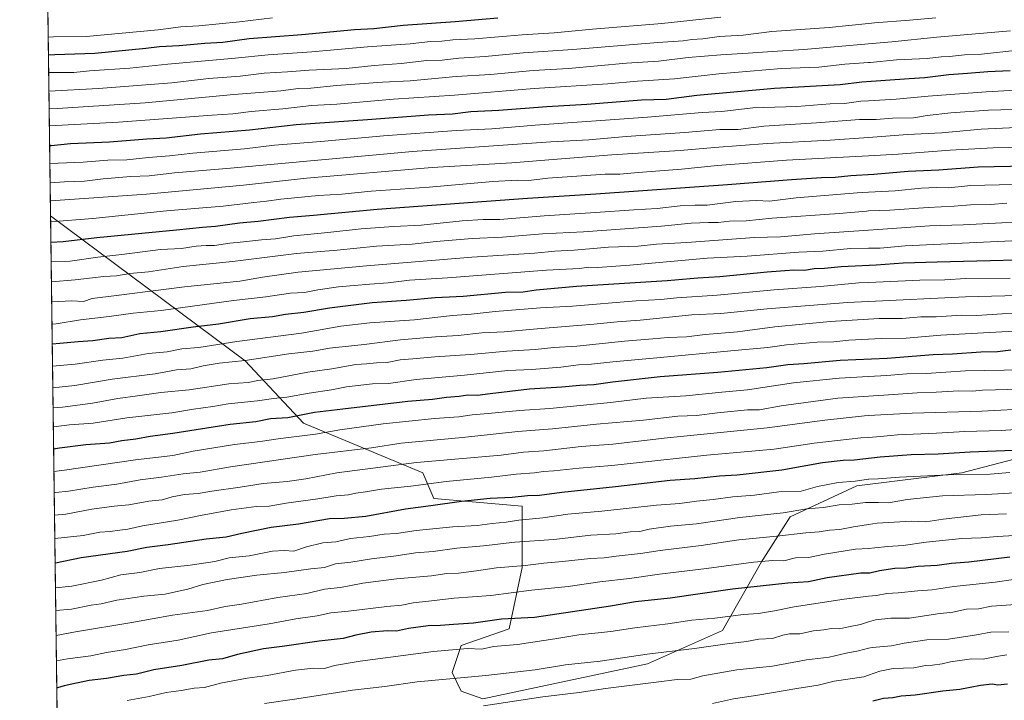
# Model space of a CAD drawing. Units: metres. Extents: x 590150 to 593584, y 4747530 to 4749889.
# Drawn here: x 590150 to 590536, y 4748732 to 4748999 of the extents above; entities that cross this region are included whole.
import ezdxf

# ---------------------------------------------------------------- set-up
doc = ezdxf.new("R2010")
doc.units = ezdxf.units.M
doc.header["$MEASUREMENT"] = 0
for name, color, linetype, lineweight in [('Comarca CxS', 21, 'Continuous', 0), ('Comunidad Autónoma CxS', 142, 'Continuous', 0), ('Curva de nivel maestra', 30, 'Continuous', 30), ('Curva de nivel normal', 30, 'Continuous', 0), ('Espacio natural protegido CxS', 121, 'Continuous', 0), ('Matorral CxS', 135, 'Continuous', 0), ('Municipio CxS', 4, 'Continuous', 0), ('Pastizal CxS', 92, 'Continuous', 0), ('Provincia CxS', 1, 'Continuous', 0)]:
    doc.layers.add(name, color=color, linetype=linetype, lineweight=lineweight)

msp = doc.modelspace()

# ---------------------------------------------------------------- linework, layer by layer
at = {"layer": 'Comarca CxS', "color": 21, "linetype": 'Continuous', "lineweight": 0, "flags": 128}
msp.add_lwpolyline([(592004.3089999995, 4748527.403000002), (591823.1470000006, 4748596.738), (591577.6290833321, 4748694.64515), (591306.5750000003, 4748713.369000002), (590967.696000001, 4748730.581), (590884.0829499996, 4748725.622149999), (590789.44116429, 4748718.308176439), (590735.8180471676, 4748709.477167087), (590696.2401072673, 4748703.472361409), (590533.3959999987, 4748675.786), (590396.3385684433, 4748654.43831291), (590279.3649999994, 4748636.605000001), (590206.2070333331, 4748626.294199999), (590166.4560775945, 4748617.235207248), (590166.4498751977, 4748617.707194349), (590159.8040745336, 4749123.614865992), (590150.3500006846, 4749843.299982463), (591316.3204805349, 4749858.880574416), (592086.1104999997, 4749869.167199999)], dxfattribs=at)
at = {"layer": 'Comunidad Autónoma CxS', "color": 142, "linetype": 'Continuous', "lineweight": 0, "flags": 128}
msp.add_lwpolyline([(591965.7686827036, 4747553.714284035), (590180.7400006864, 4747529.879982488), (590173.5197113465, 4748079.520053714), (590166.4560775945, 4748617.235207248), (590166.4498751977, 4748617.707194349), (590159.8040745336, 4749123.614865992), (590150.3500006846, 4749843.299982463), (591316.3204805349, 4749858.880574416), (592086.1104999997, 4749869.167199999), (592868.0394628833, 4749879.615833761), (593552.3400007116, 4749888.759982465), (593574.4847545974, 4748264.97046019), (593574.5023804106, 4748263.678027169), (593583.8900007111, 4747575.319982488)], close=True, dxfattribs=at)
at = {"layer": 'Curva de nivel maestra', "color": 30, "linetype": 'Continuous', "lineweight": 30, "flags": 128}
for points, elevation in [([(590161.6282000003, 4748984.7533), (590164.0800000001, 4748984.850099999), (590179.7999999998, 4748985.350099999), (590199.8099999996, 4748987.3201), (590205.1900000004, 4748988.030099999), (590212.8499999996, 4748988.360099999), (590222.8600000005, 4748989.360099999), (590230, 4748989.7601), (590240.25, 4748991.140100001), (590261, 4748992.770099999), (590281.5800000001, 4748994.620100001), (590289.1600000003, 4748995.140100001), (590300.6500000004, 4748996.360099999), (590321.0099999999, 4748997.860099999), (590337.8099999996, 4748999.300100001)], 1075), ([(590162.0943, 4748949.269400001), (590162.75, 4748949.2601), (590170.2999999998, 4748949.960100001), (590185.6100000005, 4748950.710100001), (590200.1600000003, 4748951.8201), (590207.7100000001, 4748952.2501), (590221.1699999999, 4748953.7501), (590240.4600000001, 4748955.420100001), (590258.7400000002, 4748957.390100001), (590286.6299999999, 4748959.440099999), (590310.5199999996, 4748961.300100001), (590320, 4748961.590100001), (590327.2100000001, 4748962.5001), (590338.1799999997, 4748963.050100001), (590356.9500000002, 4748964.530099999), (590372.6600000003, 4748965.390100001), (590394.1100000005, 4748967.0701), (590403.7800000003, 4748967.3301), (590415.7800000003, 4748968.9101), (590446.2300000004, 4748971.670100001), (590471.9500000002, 4748973.1601), (590480.3799999999, 4748974.2301), (590498.9400000004, 4748975.540100001), (590505.0599999996, 4748975.860099999), (590514.54, 4748977.040100001), (590521.8600000005, 4748977.5101), (590529.8499999996, 4748978.220100001), (590538.6200000001, 4748978.5601)], 1050), ([(590162.5926000001, 4748911.3413), (590167.3600000005, 4748911.550100001), (590180.6299999999, 4748913.1601), (590211.8300000001, 4748916.1501), (590221.9699999997, 4748917.280099999), (590227.1200000001, 4748917.640100001), (590236.4600000001, 4748918.920100001), (590243.79, 4748919.600099999), (590256.1200000001, 4748921.1601), (590265.4600000001, 4748921.9001), (590290.4299999997, 4748924.2601), (590349.3399999999, 4748928.590100001), (590376.1600000003, 4748930.2401), (590427.7800000003, 4748933.880100001), (590452.8600000005, 4748935.950099999), (590464.5899999999, 4748936.670100001), (590469.9699999997, 4748936.8201), (590476.0800000001, 4748937.440099999), (590485.0700000003, 4748937.950099999), (590498.6399999997, 4748939.1501), (590510.6399999997, 4748939.7301), (590525.9699999997, 4748940.800100001), (590544.9699999997, 4748941.300100001)], 1025), ([(590163.1156000001, 4748871.529100001), (590166.0199999996, 4748871.710100001), (590173.2400000002, 4748872.470100001), (590179.0099999999, 4748872.7601), (590185.2400000002, 4748873.6501), (590190.3700000001, 4748873.9901), (590197.4900000002, 4748875.540100001), (590205.6799999997, 4748876.380100001), (590218.3799999999, 4748878.130100001), (590228.2800000003, 4748879.300100001), (590240.7400000002, 4748881.380100001), (590249.4400000004, 4748882.2401), (590254.54, 4748883.090100001), (590261.7800000003, 4748883.940099999), (590271.7300000004, 4748885.6601), (590288.4400000004, 4748887.700099999), (590301.79, 4748888.620100001), (590313.1399999997, 4748889.6801), (590324.2300000004, 4748890.220100001), (590340.7999999998, 4748891.6801), (590347.7300000004, 4748891.8301), (590352.79, 4748892.620100001), (590368.5300000003, 4748894.030099999), (590404.1299999999, 4748896.270099999), (590416.1100000005, 4748897.3301), (590424.7800000003, 4748897.880100001), (590443.2800000003, 4748899.6801), (590453.7699999996, 4748900.4301), (590457.9400000004, 4748900.4001), (590461.7800000003, 4748901.030099999), (590465.8200000003, 4748901.170100001), (590472.2699999996, 4748901.780099999), (590486.1100000005, 4748902.4101), (590496.6100000005, 4748903.200099999), (590509.9000000004, 4748903.620100001), (590561.7699999996, 4748904.9901)], 1000), ([(590163.6562000001, 4748830.3715), (590165.9500000002, 4748830.790100001), (590176.25, 4748832.090100001), (590185.5199999996, 4748832.690099999), (590190.4199999999, 4748833.640100001), (590195.8300000001, 4748834.210100001), (590201.4699999997, 4748835.3101), (590210.3700000001, 4748836.530099999), (590232.8099999996, 4748839.9801), (590242.9400000004, 4748841.110099999), (590248.6699999999, 4748842.1801), (590255.5, 4748842.670100001), (590265.9500000002, 4748844.710100001), (590277.0599999996, 4748845.970100001), (590302.4600000001, 4748849.0801), (590312.1200000001, 4748849.8201), (590317.6500000004, 4748850.6501), (590322.5899999999, 4748851.0001), (590325.9800000004, 4748851.5001), (590329.7800000003, 4748851.3201), (590334.7800000003, 4748852.0801), (590350.1399999997, 4748853.870100001), (590362.8200000003, 4748854.6601), (590369.8499999996, 4748855.3101), (590375.4199999999, 4748855.5101), (590382.6500000004, 4748856.610099999), (590401.3700000001, 4748858.6801), (590424.04, 4748860.350099999), (590443.2100000001, 4748862.2501), (590451.4500000002, 4748863.4101), (590457.7300000004, 4748863.840100001), (590471.9100000003, 4748865.050100001), (590490.3899999997, 4748865.8301), (590508.4400000004, 4748867.2601), (590515.9400000004, 4748867.600099999), (590527.1200000001, 4748868.380100001), (590533.6100000005, 4748868.530099999), (590538.7699999996, 4748869.100099999)], 975), ([(590539.9000000004, 4748829.630100001), (590522.8899999997, 4748829.090100001), (590510.4000000004, 4748828.270099999), (590499.7999999998, 4748828.0001), (590487.6299999999, 4748827.140100001), (590477.3899999997, 4748825.870100001), (590473.0899999999, 4748825.8201), (590465.0199999996, 4748824.880100001), (590449.0800000001, 4748822.030099999), (590431.5099999999, 4748820.040100001), (590424.6399999997, 4748819.620100001), (590414.9500000002, 4748818.610099999), (590405.29, 4748817.870100001), (590383.9100000003, 4748815.440099999), (590362.7800000003, 4748813.2601), (590354.1100000005, 4748812.020099999), (590349.4500000002, 4748811.950099999), (590343.3399999999, 4748811.300100001), (590334.7300000004, 4748810.840100001), (590323.5599999996, 4748809.670100001), (590311.5, 4748807.970100001), (590301.54, 4748806.7501), (590285.9900000002, 4748803.800100001), (590277.5899999999, 4748803.020099999), (590271.7599999999, 4748802.950099999), (590259.5899999999, 4748800.8201), (590248.9100000003, 4748799.470100001), (590237.4100000003, 4748797.1601), (590231.2699999996, 4748795.6601), (590223.4699999997, 4748794.9901), (590208.4800000004, 4748792.700099999), (590200.2199999997, 4748791.6501), (590192.4400000004, 4748790.0701), (590174.4100000003, 4748787.610099999), (590164.3799999999, 4748785.5701), (590164.2450000001, 4748785.554400001)], 950), ([(590538.4100000003, 4748787.840100001), (590522.3399999999, 4748785.9901), (590515.54, 4748785.4101), (590509.9600000001, 4748784.610099999), (590502.5700000003, 4748784.1801), (590497.7800000003, 4748783.590100001), (590493.3200000003, 4748783.470100001), (590487.4000000004, 4748782.520099999), (590483.5999999996, 4748781.550100001), (590480.0099999999, 4748781.6601), (590466.8300000001, 4748779.7301), (590459.4800000004, 4748778.2501), (590451.4500000002, 4748777.7301), (590429.7800000003, 4748775.360099999), (590405.25, 4748771.8201), (590391.6699999999, 4748770.340100001), (590381.9199999999, 4748768.710100001), (590352.1600000003, 4748764.300100001), (590339.1299999999, 4748763.640100001), (590328.1900000004, 4748761.960100001), (590320.3799999999, 4748761.550100001), (590315.2800000003, 4748761.140100001), (590310.4600000001, 4748761.020099999), (590302.7400000002, 4748759.9001), (590298.0499999998, 4748758.890100001), (590294.4900000002, 4748758.970100001), (590288.0499999998, 4748758.4301), (590282.1200000001, 4748757.380100001), (590277.0800000001, 4748756.020099999), (590267.7300000004, 4748754.940099999), (590253.1799999997, 4748752.8201), (590245.9600000001, 4748751.920100001), (590235.7199999997, 4748749.770099999), (590229.8600000005, 4748748.050100001), (590224.4600000001, 4748747.520099999), (590213.8399999999, 4748745.380100001), (590202.9900000002, 4748743.7401), (590196.1500000004, 4748742.030099999), (590191.1900000004, 4748741.4901), (590184.4000000004, 4748740.3201), (590177.54, 4748739.520099999), (590170.8399999999, 4748738.0601), (590167.7999999998, 4748737.520099999), (590165.1200000001, 4748736.6801), (590164.8875000002, 4748736.643800001)], 925), ([(590537.5499999998, 4748738.130100001), (590533.7300000004, 4748737.710100001), (590531.4600000001, 4748738.0701), (590526.9199999999, 4748737.550100001), (590518.8399999999, 4748736.0101), (590512.2000000002, 4748735.390100001), (590501.3200000003, 4748733.860099999), (590495.9000000004, 4748733.460100001), (590492.6100000005, 4748732.8201), (590488.9600000001, 4748732.4901), (590484.7999999998, 4748731.440099999)], 900)]:
    msp.add_lwpolyline(points, dxfattribs=dict(at, elevation=elevation))
at = {"layer": 'Curva de nivel normal', "color": 30, "linetype": 'Continuous', "lineweight": 0, "flags": 128}
for points, elevation in [([(590249.4299999997, 4748999.289999999), (590236.54, 4748997.720000001), (590220.5700000003, 4748996.119999999), (590213.4800000004, 4748995.680000001), (590204.6399999997, 4748994.600000001), (590176.3600000005, 4748991.9), (590163.5899999999, 4748991.77), (590161.5368999997, 4748991.707400001)], 1080), ([(590425.0999999996, 4748999.5), (590401.9900000002, 4748997.09), (590374.9199999999, 4748994.869999999), (590359.7800000003, 4748993.380000001), (590347.3600000005, 4748992.600000001), (590328.7800000003, 4748991.050000001), (590320.1100000005, 4748990.59), (590315.7800000003, 4748990.060000001), (590311.3399999999, 4748989.949999999), (590303.3600000005, 4748989.060000001), (590286.6900000004, 4748987.91), (590264.8300000001, 4748985.960000001), (590247.7999999998, 4748984.779999999), (590234.79, 4748983.460000001), (590208.4400000004, 4748981.109999999), (590193.54, 4748979.58), (590177.6500000004, 4748978.49), (590171.5899999999, 4748977.83), (590165.7400000002, 4748977.880000001), (590161.7197000004, 4748977.785900001)], 1070), ([(590509.4400000004, 4748999.289999999), (590499.0999999996, 4748998.300000001), (590485.4000000004, 4748997.289999999), (590483.0948999999, 4748997.053099999), (590467.5899999999, 4748995.460000001), (590445.1799999997, 4748993.84), (590433.8899999997, 4748992.51), (590424.5599999996, 4748991.890000001), (590418.1100000005, 4748991.050000001), (590413.8499999996, 4748990.800000001), (590410.3899999997, 4748990.26), (590400.5199999996, 4748989.640000001), (590367.1600000003, 4748986.9), (590347.6299999999, 4748985.59), (590332.8200000003, 4748984.050000001), (590322.4500000002, 4748983.51), (590315.9900000002, 4748982.730000001), (590309.9699999997, 4748982.52), (590299.8799999999, 4748981.34), (590289.2800000003, 4748980.619999999), (590278.3300000001, 4748979.42), (590263.8300000001, 4748978.810000001), (590255.2999999998, 4748978.039999999), (590246.1699999999, 4748977.51), (590236.79, 4748976.460000001), (590224.5199999996, 4748975.480000001), (590209.9400000004, 4748973.779999999), (590181.2199999997, 4748971.539999999), (590161.8148999996, 4748970.5397)], 1065), ([(590538.6500000004, 4748994.109999999), (590509.7699999996, 4748991.630000001), (590492.2100000001, 4748989.9), (590483.0948999999, 4748989.109800001), (590457.7199999997, 4748986.91), (590445.3300000001, 4748986.109999999), (590435.9000000004, 4748985.369999999), (590425.1500000004, 4748984.82), (590412.3200000003, 4748983.730000001), (590400.7400000002, 4748982.310000001), (590388.1799999997, 4748981.470000001), (590365.4500000002, 4748979.460000001), (590351.6399999997, 4748978.560000001), (590334.8700000001, 4748977.109999999), (590321.3899999997, 4748976.26), (590303.4500000002, 4748974.57), (590292.54, 4748974), (590274.4600000001, 4748972.75), (590264.4600000001, 4748971.66), (590259.5999999996, 4748971.58), (590252.7199999997, 4748970.600000001), (590234.3399999999, 4748969.180000001), (590199.4800000004, 4748965.930000001), (590165.1200000001, 4748963.689999999), (590161.9057, 4748963.630700001)], 1060), ([(590541.5199999996, 4748986.539999999), (590527.3200000003, 4748985.08), (590520.7000000002, 4748984.74), (590514.8200000003, 4748984.09), (590511.4800000004, 4748983.930000001), (590505.9800000004, 4748983.350000001), (590493.9600000001, 4748982.75), (590483.6600000003, 4748981.75), (590483.0948999999, 4748981.711100001), (590473.79, 4748981.07), (590463.5199999996, 4748979.980000001), (590448.9000000004, 4748979.34), (590424.4100000003, 4748977.26), (590406.9699999997, 4748975.41), (590392.5599999996, 4748974.41), (590380.8700000001, 4748973.390000001), (590351.9900000002, 4748971.5), (590320.7199999997, 4748968.9), (590296.8700000001, 4748967.380000001), (590274.6600000003, 4748965.439999999), (590264.6699999999, 4748964.890000001), (590253.4600000001, 4748963.539999999), (590241.0800000001, 4748962.560000001), (590233.9500000002, 4748961.630000001), (590225.7400000002, 4748961.09), (590189.1200000001, 4748958.380000001), (590161.9930999996, 4748956.9725)], 1055), ([(590540.7400000002, 4748970.930000001), (590529.0999999996, 4748970.300000001), (590506.4100000003, 4748968.539999999), (590493.8899999997, 4748967.33), (590483.0948999999, 4748966.729), (590480.0599999996, 4748966.560000001), (590473.5899999999, 4748965.66), (590468.0700000003, 4748965.52), (590454.9000000004, 4748964.539999999), (590437.6699999999, 4748963.960000001), (590425.5899999999, 4748962.59), (590417.8700000001, 4748962.17), (590396.4500000002, 4748960.34), (590352.4299999997, 4748957.17), (590335.3700000001, 4748955.730000001), (590321.5800000001, 4748955.09), (590293, 4748953), (590268.3499999996, 4748950.76), (590250.1799999997, 4748949.32), (590238.4199999999, 4748947.880000001), (590218.1699999999, 4748946.24), (590209.0499999998, 4748945.16), (590200.8399999999, 4748944.529999999), (590192.2999999998, 4748943.640000001), (590184.9400000004, 4748943.439999999), (590175.2000000002, 4748942.720000001), (590162.1875999998, 4748942.1709)], 1045), ([(590539.7699999996, 4748963.279999999), (590530.0999999996, 4748963.039999999), (590515.3200000003, 4748962.039999999), (590505.9900000002, 4748960.939999999), (590500.6600000003, 4748960.060000001), (590492.4400000004, 4748959.880000001), (590486.1100000005, 4748959.380000001), (590483.0948999999, 4748959.3981), (590479.4500000002, 4748959.42), (590462.6799999997, 4748958.08), (590442.0499999998, 4748956.84), (590432.0199999996, 4748955.480000001), (590424.7800000003, 4748955.430000001), (590411.1100000005, 4748954.289999999), (590388.1100000005, 4748952.74), (590373.3899999997, 4748951.41), (590358.54, 4748950.640000001), (590304.2800000003, 4748946.82), (590233.0199999996, 4748940.390000001), (590211.0199999996, 4748938.5), (590201.0599999996, 4748937.350000001), (590193.8799999999, 4748937.039999999), (590183.0599999996, 4748936.140000001), (590175.7300000004, 4748935.24), (590167.8899999997, 4748935), (590162.2866000002, 4748934.6337)], 1040), ([(590541.0199999996, 4748956.25), (590527.25, 4748955.66), (590511.7699999996, 4748954.24), (590498.3200000003, 4748953.5), (590483.0948999999, 4748952.406400001), (590467.9699999997, 4748951.32), (590443.3300000001, 4748950), (590422.7300000004, 4748948.480000001), (590409.2599999999, 4748947.230000001), (590382.4199999999, 4748945.57), (590357.7800000003, 4748943.66), (590343.25, 4748942.390000001), (590311.9800000004, 4748940.550000001), (590262.79, 4748936.4), (590238.1200000001, 4748933.680000001), (590200, 4748930.100000001), (590162.3805999998, 4748927.481699999)], 1035), ([(590162.4874, 4748919.345799999), (590179.0599999996, 4748920.630000001), (590207.8799999999, 4748923.609999999), (590230.0700000003, 4748925.42), (590242.1600000003, 4748926.939999999), (590247.1100000005, 4748927.350000001), (590252.7199999997, 4748928.199999999), (590267.4900000002, 4748929.66), (590276.5999999996, 4748930.140000001), (590288.1600000003, 4748931.380000001), (590310.7800000003, 4748932.949999999), (590335.7800000003, 4748935.15), (590345.3799999999, 4748935.680000001), (590349.8600000005, 4748935.560000001), (590357.3799999999, 4748936.449999999), (590370.5499999998, 4748937.300000001), (590379.8700000001, 4748938), (590385.5499999998, 4748937.960000001), (590392.7800000003, 4748938.699999999), (590409.7400000002, 4748939.9), (590423.8899999997, 4748941.439999999), (590450.9000000004, 4748943.42), (590483.0948999999, 4748945.1996), (590494.6799999997, 4748945.84), (590515, 4748947.41), (590531.8399999999, 4748948.34), (590545.0199999996, 4748948.539999999)], 1030), ([(590539.7699999996, 4748933.939999999), (590523.0999999996, 4748933.5), (590514.4400000004, 4748932.630000001), (590509.6100000005, 4748932.77), (590503.75, 4748932.49), (590493.4299999997, 4748931.51), (590483.0948999999, 4748930.9123), (590478.5599999996, 4748930.65), (590454.75, 4748928.730000001), (590444.2699999996, 4748927.460000001), (590439.1900000004, 4748927.720000001), (590431.0800000001, 4748927.300000001), (590419.8600000005, 4748925.859999999), (590415.1299999999, 4748925.800000001), (590409.1799999997, 4748925.529999999), (590400.2400000002, 4748924.560000001), (590391.0999999996, 4748924.07), (590376.0199999996, 4748922.91), (590355.9800000004, 4748921.680000001), (590338.5599999996, 4748920.26), (590331.9800000004, 4748920.199999999), (590323.79, 4748919.640000001), (590307.7599999999, 4748917.939999999), (590296.7999999998, 4748917.470000001), (590284.1299999999, 4748916.51), (590271.1799999997, 4748915.119999999), (590257.7999999998, 4748913.880000001), (590250.6299999999, 4748912.630000001), (590245.1600000003, 4748912.300000001), (590238.0899999999, 4748911.42), (590232.7699999996, 4748910.939999999), (590226.75, 4748910.02), (590223.4600000001, 4748910.08), (590219.4600000001, 4748909.75), (590213.79, 4748908.800000001), (590205.5199999996, 4748908.430000001), (590190.4000000004, 4748906.470000001), (590181.0199999996, 4748905.49), (590170.1600000003, 4748903.949999999), (590162.6918000003, 4748903.7906)], 1020), ([(590537.2999999998, 4748926.619999999), (590530.8499999996, 4748926.119999999), (590523.0499999998, 4748925.960000001), (590516.6399999997, 4748925.430000001), (590506.3899999997, 4748924.970000001), (590491.4600000001, 4748923.92), (590483.0948999999, 4748923.5726), (590482.3099999996, 4748923.539999999), (590471.54, 4748922.539999999), (590445.29, 4748920.680000001), (590435.0700000003, 4748919.720000001), (590428.5300000003, 4748919.58), (590424.0700000003, 4748919.050000001), (590420.3600000005, 4748919.08), (590413.54, 4748918.720000001), (590401.8600000005, 4748917.58), (590371.3700000001, 4748915.34), (590355.25, 4748914.539999999), (590339.54, 4748913.34), (590327.6600000003, 4748912.75), (590313.5700000003, 4748911.539999999), (590304.1799999997, 4748910.539999999), (590290.1799999997, 4748909.810000001), (590274.7199999997, 4748908.199999999), (590258.8399999999, 4748906.859999999), (590233.79, 4748903.77), (590214.3899999997, 4748901.77), (590200.8099999996, 4748899.710000001), (590193.54, 4748899.039999999), (590188.2800000003, 4748898.199999999), (590183.3899999997, 4748897.859999999), (590172.0300000003, 4748896.609999999), (590162.7969000004, 4748895.785300001)], 1015), ([(590547.6399999997, 4748919.08), (590535.3099999996, 4748918.859999999), (590520.1500000004, 4748918.09), (590506.9600000001, 4748917.74), (590492.2800000003, 4748916.66), (590483.0948999999, 4748916.036400001), (590461.9400000004, 4748914.600000001), (590448.5999999996, 4748913.480000001), (590438.4000000004, 4748913.180000001), (590411.7999999998, 4748911.189999999), (590399.9400000004, 4748910.58), (590392.7800000003, 4748909.800000001), (590381.1600000003, 4748909.359999999), (590367.6299999999, 4748908.210000001), (590360.0599999996, 4748907.800000001), (590352.0999999996, 4748907.01), (590327.5700000003, 4748905.42), (590286.2800000003, 4748902.09), (590259.4800000004, 4748899.539999999), (590245.4600000001, 4748897.609999999), (590236.5700000003, 4748896.060000001), (590214.9000000004, 4748893.82), (590188.3300000001, 4748890.4), (590178.8200000003, 4748889.279999999), (590175.3499999996, 4748888.09), (590170.8099999996, 4748888.380000001), (590162.8995000003, 4748887.9783)], 1010), ([(590539.2599999999, 4748911.800000001), (590497.3799999999, 4748909.9), (590487.5899999999, 4748909.039999999), (590483.0948999999, 4748908.9549), (590475.9699999997, 4748908.82), (590465.1100000005, 4748907.789999999), (590455.7800000003, 4748907.390000001), (590435.4500000002, 4748905.869999999), (590419.7800000003, 4748905.01), (590389.4500000002, 4748902.34), (590376.7800000003, 4748901.449999999), (590373.4500000002, 4748901.52), (590369.7199999997, 4748901.07), (590356.8600000005, 4748900.4), (590318.0499999998, 4748897.369999999), (590303.1200000001, 4748896.430000001), (590294.7199999997, 4748895.359999999), (590287.54, 4748894.939999999), (590275.2699999996, 4748893.779999999), (590267.2100000001, 4748892.66), (590261.9800000004, 4748891.630000001), (590256.4600000001, 4748891.34), (590246.79, 4748889.869999999), (590234.1200000001, 4748888.439999999), (590205.79, 4748884.600000001), (590194.79, 4748883.449999999), (590185.4600000001, 4748882.220000001), (590174.1200000001, 4748880.91), (590164.6900000004, 4748879.33), (590163.0151000004, 4748879.178500001)], 1005), ([(590538.5599999996, 4748897.24), (590521.2199999997, 4748897.140000001), (590512.9100000003, 4748896.57), (590503.1900000004, 4748896.390000001), (590483.0948999999, 4748895.540100001), (590479.3099999996, 4748895.380000001), (590464.29, 4748894.01), (590446.0499999998, 4748892.619999999), (590423.7000000002, 4748890.550000001), (590407.8799999999, 4748889.560000001), (590401.6600000003, 4748888.810000001), (590391.9600000001, 4748888.310000001), (590366.9900000002, 4748886.26), (590354.4500000002, 4748885.59), (590336.6600000003, 4748884.189999999), (590327.2800000003, 4748883.08), (590319.9900000002, 4748882.539999999), (590305.1200000001, 4748880.949999999), (590287.6399999997, 4748879.689999999), (590276.1699999999, 4748878.380000001), (590260.7400000002, 4748875.699999999), (590235.4600000001, 4748872.430000001), (590220.5300000003, 4748870.119999999), (590213.9500000002, 4748869.560000001), (590208.1600000003, 4748868.41), (590200.8700000001, 4748867.66), (590190.7599999999, 4748865.91), (590182.9600000001, 4748865.100000001), (590172.0499999998, 4748863.560000001), (590163.2312000003, 4748862.727399999)], 995), ([(590567.2199999997, 4748891.140000001), (590521.0999999996, 4748889.869999999), (590483.0948999999, 4748888.096999999), (590474.7999999998, 4748887.710000001), (590443.3799999999, 4748885.230000001), (590425.1500000004, 4748883.33), (590413.8600000005, 4748882.810000001), (590393.54, 4748880.77), (590384.54, 4748880.15), (590375.3700000001, 4748879.17), (590353.1100000005, 4748877.4), (590340.2800000003, 4748876.15), (590331.4900000002, 4748875.779999999), (590322.2699999996, 4748874.699999999), (590313.3200000003, 4748874.300000001), (590299.5899999999, 4748873.01), (590285.3700000001, 4748871.180000001), (590271.79, 4748869.74), (590265.2000000002, 4748868.640000001), (590255.8600000005, 4748867.51), (590238.7400000002, 4748864.91), (590228.5800000001, 4748863.970000001), (590222.2100000001, 4748862.890000001), (590217.4699999997, 4748861.720000001), (590211.8399999999, 4748861.33), (590203.4699999997, 4748859.76), (590186.6500000004, 4748857.689999999), (590171.9500000002, 4748855.17), (590163.3432999998, 4748854.1962)], 990), ([(590550.79, 4748883.560000001), (590535.3899999997, 4748883.230000001), (590525.4600000001, 4748882.66), (590519.5, 4748882.699999999), (590509.5800000001, 4748882.100000001), (590503.5499999998, 4748882.01), (590496.2100000001, 4748881.480000001), (590487.2599999999, 4748881.380000001), (590483.0948999999, 4748881.136800001), (590468.0800000001, 4748880.26), (590446.3499999996, 4748878.199999999), (590431.7300000004, 4748876.25), (590418.9800000004, 4748875.16), (590411.6600000003, 4748874.27), (590404.4600000001, 4748874.029999999), (590398.5300000003, 4748873.390000001), (590387.3799999999, 4748872.59), (590368.7800000003, 4748870.58), (590359.6900000004, 4748870), (590352.4100000003, 4748869.220000001), (590341.2599999999, 4748868.59), (590327.0899999999, 4748867.289999999), (590313.0199999996, 4748866.42), (590304.4600000001, 4748865.59), (590299.5, 4748865.210000001), (590294.4199999999, 4748864.24), (590290.2599999999, 4748864.07), (590286.2300000004, 4748863.630000001), (590282.1200000001, 4748863.359999999), (590272.6799999997, 4748861.720000001), (590263.25, 4748860.390000001), (590249.6600000003, 4748857.84), (590243.6299999999, 4748857.140000001), (590239.8700000001, 4748856.369999999), (590232.2699999996, 4748855.779999999), (590216.7800000003, 4748853.449999999), (590205.6699999999, 4748852.369999999), (590196.4600000001, 4748851.060000001), (590188.8200000003, 4748850.08), (590178.9100000003, 4748848.199999999), (590172.1500000004, 4748847.359999999), (590167.1200000001, 4748846.640000001), (590163.4447999997, 4748846.468900001)], 985), ([(590540.1399999997, 4748876.4), (590511.4400000004, 4748874.930000001), (590497.7699999996, 4748873.76), (590487.9900000002, 4748873.640000001), (590483.0948999999, 4748873.370200001), (590475.29, 4748872.939999999), (590469.4699999997, 4748872.310000001), (590462.9400000004, 4748872.199999999), (590450.9400000004, 4748871.119999999), (590443.54, 4748870.050000001), (590430.4900000002, 4748868.939999999), (590400.1100000005, 4748865.949999999), (590382.7800000003, 4748864.49), (590374.4199999999, 4748863.480000001), (590369.3600000005, 4748863.25), (590362.4199999999, 4748862.32), (590351.1100000005, 4748861.480000001), (590341.6500000004, 4748861.100000001), (590324.6500000004, 4748859.16), (590305.7400000002, 4748857.57), (590294.8899999997, 4748856), (590288.5999999996, 4748855.76), (590278.4299999997, 4748854.58), (590272.5999999996, 4748853.449999999), (590263.8700000001, 4748852.199999999), (590255.1200000001, 4748850.529999999), (590249.8099999996, 4748850.08), (590243.5999999996, 4748849.210000001), (590232.1100000005, 4748847.949999999), (590226, 4748846.9), (590218.4900000002, 4748845.880000001), (590209.9199999999, 4748844.480000001), (590192.3700000001, 4748842.539999999), (590179.1600000003, 4748840.430000001), (590169.8600000005, 4748839.789999999), (590163.5434999998, 4748838.955600001)], 980), ([(590546.6500000004, 4748861.439999999), (590536.2599999999, 4748861.119999999), (590521.0199999996, 4748860.859999999), (590505.6900000004, 4748859.850000001), (590498.0300000003, 4748859.680000001), (590490.2300000004, 4748859.119999999), (590483.0948999999, 4748858.715299999), (590471.54, 4748858.060000001), (590453.6299999999, 4748856.15), (590435.6299999999, 4748853.480000001), (590425.54, 4748852.600000001), (590411.4500000002, 4748851.17), (590395.9100000003, 4748850.16), (590381.9000000004, 4748848.470000001), (590358.1399999997, 4748846.100000001), (590346.2599999999, 4748845.42), (590333.9100000003, 4748844.130000001), (590327.6399999997, 4748843.65), (590322.4699999997, 4748842.850000001), (590312.9500000002, 4748842.210000001), (590292.79, 4748840.16), (590275.8799999999, 4748837.810000001), (590266.2400000002, 4748836.08), (590252.5599999996, 4748834.4), (590244.6600000003, 4748833.17), (590234.5099999999, 4748832.02), (590218.2999999998, 4748829.49), (590210.3499999996, 4748827.74), (590195.7800000003, 4748826.029999999), (590167.8799999999, 4748821.99), (590163.7732999995, 4748821.462200001)], 970), ([(590541.9600000001, 4748853.689999999), (590532.8200000003, 4748853.41), (590527.7699999996, 4748853.369999999), (590523.7400000002, 4748852.930000001), (590518.4199999999, 4748853.119999999), (590509.5099999999, 4748852.529999999), (590502.1399999997, 4748852.310000001), (590489.0099999999, 4748851.350000001), (590483.0948999999, 4748850.959799999), (590470.9699999997, 4748850.16), (590448.75, 4748847.210000001), (590440.3099999996, 4748845.67), (590435.5899999999, 4748845.640000001), (590423.9199999999, 4748844.5), (590415.5700000003, 4748843.42), (590408.3399999999, 4748843.189999999), (590394.79, 4748841.640000001), (590376.4699999997, 4748840.02), (590359.2000000002, 4748838.180000001), (590345.5999999996, 4748837.15), (590323.8700000001, 4748834.84), (590299.8499999996, 4748832.5), (590288.2800000003, 4748830.77), (590266.1399999997, 4748828.08), (590232.9299999997, 4748823.310000001), (590221.04, 4748821.220000001), (590214.4299999997, 4748820.52), (590205.9800000004, 4748819.26), (590197.54, 4748818.16), (590188.4699999997, 4748816.430000001), (590179.2100000001, 4748815.26), (590169.4600000001, 4748813.76), (590164.4199999999, 4748813.26), (590163.8822999997, 4748813.161)], 965), ([(590547.4400000004, 4748846.140000001), (590527.4400000004, 4748845.16), (590500.0999999996, 4748844.350000001), (590483.0948999999, 4748843.349199999), (590481.4100000003, 4748843.25), (590465.9800000004, 4748841.560000001), (590443.3799999999, 4748838.58), (590404.0800000001, 4748834.609999999), (590382.8799999999, 4748832.109999999), (590370.4100000003, 4748831.199999999), (590355.7699999996, 4748829.560000001), (590347.7800000003, 4748828.99), (590339.1100000005, 4748827.84), (590305.8799999999, 4748825), (590274.6500000004, 4748820.890000001), (590262.4800000004, 4748818.640000001), (590255.1799999997, 4748817.57), (590245.7400000002, 4748816.82), (590236.7000000002, 4748815.279999999), (590225.6799999997, 4748813.789999999), (590220.3499999996, 4748812.859999999), (590214.8899999997, 4748812.41), (590210.0599999996, 4748811.58), (590206.1500000004, 4748810.42), (590200.9500000002, 4748809.779999999), (590193.1399999997, 4748808.4), (590187.3700000001, 4748807.880000001), (590178.6600000003, 4748806.640000001), (590168.3899999997, 4748804.800000001), (590163.9987000005, 4748804.3007)], 960), ([(590548.1399999997, 4748838.42), (590535.04, 4748837.57), (590520.8200000003, 4748837.140000001), (590509.7100000001, 4748836.460000001), (590494.4400000004, 4748835.859999999), (590487.6799999997, 4748835.15), (590483.0948999999, 4748834.8311), (590480.0599999996, 4748834.619999999), (590461.7699999996, 4748832.560000001), (590446.1100000005, 4748830.27), (590419.7300000004, 4748827.82), (590382.4800000004, 4748823.82), (590369.6200000001, 4748822.76), (590359.6900000004, 4748821.67), (590355.6600000003, 4748821.460000001), (590352.1200000001, 4748820.980000001), (590344.9400000004, 4748820.4), (590335.2699999996, 4748819.189999999), (590317.4500000002, 4748817.550000001), (590303.6200000001, 4748815.75), (590292.1100000005, 4748814.560000001), (590285.9500000002, 4748813.49), (590282.1200000001, 4748812.99), (590279.2199999997, 4748812.34), (590274.3700000001, 4748811.980000001), (590267.2300000004, 4748810.75), (590254.8399999999, 4748809), (590248.0700000003, 4748807.84), (590243.0599999996, 4748807.699999999), (590233.1900000004, 4748806.380000001), (590221.2599999999, 4748804.24), (590212.3600000005, 4748802.34), (590198.4199999999, 4748800.15), (590192.7400000002, 4748798.82), (590189.6100000005, 4748798.529999999), (590185.8499999996, 4748797.880000001), (590181.7999999998, 4748797.65), (590175.1799999997, 4748796.359999999), (590164.1184, 4748795.192500001)], 955), ([(590538.4400000004, 4748821.029999999), (590530.7699999996, 4748820.4), (590517.0199999996, 4748820.33), (590495.2300000004, 4748819.26), (590486.8300000001, 4748818.529999999), (590483.2300000004, 4748818.41), (590483.0948999999, 4748818.391200001), (590477.7599999999, 4748817.65), (590471.0999999996, 4748817.180000001), (590463.0099999999, 4748815.560000001), (590456.6600000003, 4748813.77), (590447.9199999999, 4748813.439999999), (590438.3099999996, 4748812.199999999), (590429.8200000003, 4748811.560000001), (590422.1100000005, 4748810.439999999), (590415.5999999996, 4748809.869999999), (590409.0700000003, 4748808.880000001), (590399.9000000004, 4748808.210000001), (590378.4900000002, 4748805.880000001), (590365.2400000002, 4748804.689999999), (590355.4500000002, 4748803.34), (590345.9299999997, 4748802.380000001), (590341.0099999999, 4748801.539999999), (590335.5199999996, 4748801.039999999), (590329.6299999999, 4748800.24), (590320.1799999997, 4748799.789999999), (590305.79, 4748798.300000001), (590298.0499999998, 4748797.199999999), (590293.1799999997, 4748796.91), (590287.4000000004, 4748795.92), (590280, 4748795.140000001), (590274.2599999999, 4748793.949999999), (590269.2300000004, 4748793.460000001), (590262.7000000002, 4748791.92), (590257.8499999996, 4748790.26), (590253.9600000001, 4748790.529999999), (590249.4900000002, 4748790.24), (590240.2999999998, 4748788.430000001), (590232.4600000001, 4748787.58), (590226.79, 4748786.230000001), (590217.1200000001, 4748784.699999999), (590205.1299999999, 4748783.380000001), (590197.4699999997, 4748781.9), (590190, 4748780.91), (590182.4000000004, 4748778.850000001), (590170.7800000003, 4748776.480000001), (590164.3729999998, 4748775.809900001)], 945), ([(590549.5, 4748813.67), (590529.1200000001, 4748812.4), (590512.0700000003, 4748811.939999999), (590498.1500000004, 4748810.52), (590490.9400000004, 4748809.130000001), (590486.9400000004, 4748809.27), (590483.0948999999, 4748809.262399999), (590481.8600000005, 4748809.26), (590476.5999999996, 4748808.600000001), (590471.4900000002, 4748808.369999999), (590465.3600000005, 4748807.390000001), (590458.9199999999, 4748806.779999999), (590449.5899999999, 4748805.32), (590432.5599999996, 4748803.380000001), (590415.5700000003, 4748800.91), (590405.4500000002, 4748800), (590397.1100000005, 4748798.810000001), (590393.4500000002, 4748797.980000001), (590389.6299999999, 4748797.800000001), (590384.0599999996, 4748796.99), (590374.1900000004, 4748796.529999999), (590359.6699999999, 4748794.83), (590344.4500000002, 4748793.720000001), (590332.0999999996, 4748792.300000001), (590321.7400000002, 4748791.380000001), (590312.4400000004, 4748790.17), (590305.5499999998, 4748789.560000001), (590297.8499999996, 4748788.359999999), (590288.2199999997, 4748787.289999999), (590280.1200000001, 4748785.980000001), (590274.1299999999, 4748785.289999999), (590269.79, 4748783.869999999), (590264.4600000001, 4748783.34), (590254.1200000001, 4748781.9), (590243.3600000005, 4748780.859999999), (590231.6799999997, 4748779.109999999), (590222.0999999996, 4748777.17), (590216.2599999999, 4748775.310000001), (590212.6100000005, 4748774.600000001), (590207.3300000001, 4748773.42), (590199.0199999996, 4748772.66), (590188.3799999999, 4748771.060000001), (590182.3399999999, 4748769.65), (590178.4000000004, 4748769.119999999), (590170.7100000001, 4748767.550000001), (590164.4888000004, 4748766.990499999)], 940), ([(590537.0800000001, 4748804.92), (590527.1500000004, 4748804.430000001), (590512.2800000003, 4748802.800000001), (590505.5300000003, 4748801.74), (590499.8200000003, 4748801.930000001), (590486.4500000002, 4748801.230000001), (590483.0948999999, 4748800.7163), (590477.1100000005, 4748799.800000001), (590471.7800000003, 4748798.689999999), (590467.7699999996, 4748798.460000001), (590463.7599999999, 4748797.789999999), (590458.4800000004, 4748797.4), (590447.1200000001, 4748796.08), (590432.2300000004, 4748794.619999999), (590417.3899999997, 4748792.449999999), (590401.3399999999, 4748790.539999999), (590393.7400000002, 4748789.27), (590384.1399999997, 4748788.33), (590379.3899999997, 4748787.59), (590374.0700000003, 4748787.33), (590363.1100000005, 4748786.130000001), (590355.7800000003, 4748785.529999999), (590348.4800000004, 4748784.57), (590337.2300000004, 4748783.689999999), (590329.4500000002, 4748782.470000001), (590322.3499999996, 4748781.680000001), (590317.7599999999, 4748781.480000001), (590311.7699999996, 4748780.539999999), (590298.0800000001, 4748779.41), (590284.7800000003, 4748777.689999999), (590276.1299999999, 4748776.039999999), (590269.7999999998, 4748775.300000001), (590262.9500000002, 4748773.65), (590251.5899999999, 4748772.07), (590237.2300000004, 4748769.42), (590230.8799999999, 4748768.59), (590224.0199999996, 4748766.939999999), (590210.2400000002, 4748765.210000001), (590194.2400000002, 4748762.220000001), (590172.2400000002, 4748758.65), (590164.6180999996, 4748757.152600001)], 935), ([(590544.8399999999, 4748796.58), (590533.6500000004, 4748795.980000001), (590527.2000000002, 4748795.4), (590519.6100000005, 4748795.15), (590505.5800000001, 4748793.779999999), (590496.6200000001, 4748792.480000001), (590490.5899999999, 4748792.060000001), (590485.5, 4748791.480000001), (590483.0948999999, 4748791.3235), (590477.9699999997, 4748790.99), (590465.7400000002, 4748789.100000001), (590459.5199999996, 4748787.789999999), (590454.3899999997, 4748787.600000001), (590449.8499999996, 4748786.439999999), (590445.5800000001, 4748786.57), (590437.9400000004, 4748785.980000001), (590419.6100000005, 4748783.470000001), (590401.0700000003, 4748781.220000001), (590389.3700000001, 4748779.52), (590377.7800000003, 4748778.26), (590365.3799999999, 4748776.449999999), (590351.0099999999, 4748774.970000001), (590334.9699999997, 4748772.91), (590320.5899999999, 4748771.869999999), (590310.5499999998, 4748770.58), (590304.54, 4748770.02), (590300.1500000004, 4748769.08), (590294.2400000002, 4748768.609999999), (590279.2400000002, 4748766.76), (590272.3600000005, 4748766.08), (590266.9100000003, 4748764.939999999), (590258.5499999998, 4748763.710000001), (590248.1799999997, 4748761.76), (590225.4800000004, 4748758.17), (590212.5199999996, 4748755.42), (590200.7699999996, 4748753.58), (590191.7999999998, 4748751.66), (590184.3799999999, 4748750.529999999), (590178.25, 4748749.27), (590169.0899999999, 4748748.08), (590164.7482000003, 4748747.2444)], 930), ([(590539.9000000004, 4748779.140000001), (590532.7199999997, 4748778.100000001), (590516.4400000004, 4748776.439999999), (590508, 4748775.07), (590502.3600000005, 4748774.74), (590494.6900000004, 4748773.880000001), (590490.2199999997, 4748773.640000001), (590486.1399999997, 4748772.92), (590483.0948999999, 4748772.544199999), (590473.5, 4748771.359999999), (590453.8600000005, 4748768.42), (590446.2199999997, 4748766.850000001), (590439.9100000003, 4748765.859999999), (590434.0099999999, 4748765.380000001), (590422.7800000003, 4748763.970000001), (590413.7800000003, 4748763.130000001), (590404.4500000002, 4748761.779999999), (590391.4500000002, 4748760.230000001), (590382.1100000005, 4748758.800000001), (590369.5199999996, 4748757.460000001), (590360.0700000003, 4748755.83), (590345.4299999997, 4748753.689999999), (590336.0800000001, 4748752.83), (590331.4800000004, 4748751.84), (590325.9299999997, 4748752.08), (590312.5800000001, 4748750.9), (590283.79, 4748747.16), (590273.79, 4748745.480000001), (590269.79, 4748744.279999999), (590265.4600000001, 4748744.359999999), (590258.4600000001, 4748743.66), (590247.3200000003, 4748741.480000001), (590239.5700000003, 4748740.439999999), (590229.1100000005, 4748738.460000001), (590222.8099999996, 4748736.789999999), (590218.7000000002, 4748736.539999999), (590213.6500000004, 4748735.689999999), (590207.79, 4748734.83), (590201.1200000001, 4748733.230000001), (590192.4800000004, 4748731.66)], 920), ([(590542.4400000004, 4748769.460000001), (590535.1399999997, 4748768.880000001), (590531.2800000003, 4748768.699999999), (590526.0999999996, 4748767.689999999), (590521.4400000004, 4748767.550000001), (590516.0999999996, 4748766.32), (590510.0999999996, 4748765.630000001), (590499.0999999996, 4748763.980000001), (590491.7599999999, 4748764.02), (590485.7300000004, 4748763.34), (590483.0948999999, 4748762.516200001), (590479.9400000004, 4748761.529999999), (590475.1600000003, 4748760.59), (590471.7199999997, 4748759.800000001), (590468.4900000002, 4748759.930000001), (590465.54, 4748759.470000001), (590461.4500000002, 4748759.029999999), (590456.1100000005, 4748757.84), (590452.1100000005, 4748757.789999999), (590449.4500000002, 4748757.32), (590445.4500000002, 4748755.99), (590440.1100000005, 4748755.710000001), (590435.2199999997, 4748754.859999999), (590427.6100000005, 4748753.980000001), (590414.8499999996, 4748752.039999999), (590396.3399999999, 4748749.859999999), (590377.9000000004, 4748747.140000001), (590364.29, 4748745.67), (590352.4299999997, 4748743.74), (590333.04, 4748741.460000001), (590306.0999999996, 4748739.02), (590293.4600000001, 4748737.230000001), (590280.79, 4748735.76), (590258.9900000002, 4748732.32), (590246.3300000001, 4748730.52)], 915), ([(590538.0999999996, 4748758.640000001), (590531.0199999996, 4748758.5), (590525.3099999996, 4748757.4), (590514.4199999999, 4748755.74), (590505.9000000004, 4748755.51), (590497.04, 4748754.189999999), (590492.0300000003, 4748753.17), (590484.54, 4748752.539999999), (590483.0948999999, 4748752.1655), (590479.0599999996, 4748751.119999999), (590474.3300000001, 4748750.300000001), (590467.6200000001, 4748748.689999999), (590458.7800000003, 4748747.600000001), (590445.4500000002, 4748745.17), (590431.4500000002, 4748743.710000001), (590418.1100000005, 4748741.380000001), (590413.4500000002, 4748740.02), (590408.1100000005, 4748739.960000001), (590399.8700000001, 4748738.859999999), (590380, 4748736.449999999), (590369.6600000003, 4748734.850000001), (590355.3799999999, 4748733.15), (590332.1399999997, 4748729.630000001)], 910), ([(590537.2999999998, 4748749.609999999), (590533.1600000003, 4748749.02), (590528.0300000003, 4748747.92), (590523.4400000004, 4748748.09), (590515.1200000001, 4748746.9), (590511.9000000004, 4748746.060000001), (590508.1600000003, 4748745.57), (590505.4400000004, 4748745.470000001), (590500.7699999996, 4748744.460000001), (590492.7400000002, 4748744.300000001), (590487.4900000002, 4748743.17), (590483.0948999999, 4748741.6446), (590481.1799999997, 4748740.980000001), (590469.6399999997, 4748739.25), (590463.3300000001, 4748737.730000001), (590454.9900000002, 4748736.439999999), (590439.6699999999, 4748733.75), (590430.1100000005, 4748732.34), (590421.9100000003, 4748730.550000001)], 905)]:
    msp.add_lwpolyline(points, dxfattribs=dict(at, elevation=elevation))
at = {"layer": 'Espacio natural protegido CxS', "color": 121, "linetype": 'Continuous', "lineweight": 0, "flags": 128}
for points in [[(592004.9224, 4748528.016100002), (591823.7597000009, 4748597.351299998), (591578.2425000007, 4748695.257900001), (591307.1877000006, 4748713.982200001), (590968.3088000001, 4748731.194000001), (590884.6956999992, 4748726.234800001), (590790.0534999998, 4748718.920600002), (590736.4302999994, 4748710.090100001), (590696.8520999989, 4748704.0855), (590534.0085000015, 4748676.3991), (590396.9510000005, 4748655.0514), (590279.9776000008, 4748637.218499999), (590206.820299999, 4748626.9072), (590166.4498751977, 4748617.707194349), (590159.8040745336, 4749123.614865992), (590150.3500006846, 4749843.299982463), (591316.3204805349, 4749858.880574416), (592086.1104999997, 4749869.167199999)], [(591306.5755999996, 4748713.371200001), (590967.6968000003, 4748730.583199999), (590884.0829499996, 4748725.622149999), (590789.44116429, 4748718.308176439), (590735.8180471676, 4748709.477167087), (590696.2401072673, 4748703.472361409), (590533.3964999992, 4748675.788100001), (590396.3385684433, 4748654.43831291), (590279.3665999996, 4748636.6067), (590206.2070333331, 4748626.294199999), (590166.4560775945, 4748617.235207248), (590166.4498751977, 4748617.707194349), (590159.8040745336, 4749123.614865992)]]:
    msp.add_lwpolyline(points, dxfattribs=at)
at = {"layer": 'Matorral CxS', "color": 135, "linetype": 'Continuous', "lineweight": 0, "extrusion": (0.005109435729178627, -0.3889556514194289, 0.9212423106302798), "elevation": -1843152.781752425, "flags": 128}
msp.add_lwpolyline([(652489.3922769849, 4367275.485111479), (652489.3922769849, 4367790.613796563)], dxfattribs=at)
at = {"layer": 'Matorral CxS', "color": 135, "linetype": 'Continuous', "lineweight": 0}
for points in [[(590168.6908999998, 4748447.111400001, 832.7111000000006), (590162.4573999997, 4748921.628799999, 1033.090599999996), (590238.7792999997, 4748864.8135, 991.8601000000054), (590261.5839000001, 4748840.3793, 974.5918999999994), (590308.3724999996, 4748820.883099999, 959.3006000000023), (590312.6722999997, 4748810.9169, 952.9474999999949), (590347.3583000004, 4748807.808300001, 949.8276000000042), (590347.3576999997, 4748783.808700001, 936.2418999999937), (590342.2122999998, 4748759.809900001, 924.5650000000023), (590323.3701, 4748753.225099999, 922.1883999999991), (590319.9171000002, 4748742.667300001, 917.4100999999937), (590323.3699000003, 4748735.3051, 914.377099999998), (590331.9216999998, 4748732.381300001, 912.792100000006), (590396.4490999999, 4748746.056299999, 914.7406999999948), (590425.7692999998, 4748759.0869, 918.9937000000064), (590441.1057000002, 4748785.9965, 931.6276999999973), (590452.3340999996, 4748803.711100001, 941.110799999995), (590478.4663000006, 4748815.791099999, 945.294399999999), (590519.5645000003, 4748820.9663, 946.9375), (590561.2297, 4748831.8057, 952.4293000000034)], [(590162.4573999997, 4748921.628799999, 1033.090599999996), (590238.7792999997, 4748864.8135, 991.8601000000054), (590261.5839000001, 4748840.3793, 974.5918999999994), (590308.3724999996, 4748820.883099999, 959.3006000000023), (590312.6722999997, 4748810.9169, 952.9474999999949), (590347.3583000004, 4748807.808300001, 949.8276000000042), (590347.3576999997, 4748783.808700001, 936.2418999999937), (590342.2122999998, 4748759.809900001, 924.5650000000023), (590323.3701, 4748753.225099999, 922.1883999999991), (590319.9171000002, 4748742.667300001, 917.4100999999937), (590323.3699000003, 4748735.3051, 914.377099999998), (590331.9216999998, 4748732.381300001, 912.792100000006), (590396.4490999999, 4748746.056299999, 914.7406999999948), (590425.7692999998, 4748759.0869, 918.9937000000064), (590441.1057000002, 4748785.9965, 931.6276999999973), (590452.3340999996, 4748803.711100001, 941.110799999995), (590478.4663000006, 4748815.791099999, 945.294399999999), (590519.5645000003, 4748820.9663, 946.9375), (590561.2297, 4748831.8057, 952.4293000000034)]]:
    msp.add_polyline3d(points, dxfattribs=at)
at = {"layer": 'Municipio CxS', "color": 4, "linetype": 'Continuous', "lineweight": 0, "flags": 128}
msp.add_lwpolyline([(591306.5750000003, 4748713.369000002), (590967.696000001, 4748730.581), (590884.0829499996, 4748725.622149999), (590789.44116429, 4748718.308176439), (590735.8180471676, 4748709.477167087), (590696.2401072673, 4748703.472361409), (590533.3959999987, 4748675.786), (590396.3385684433, 4748654.43831291), (590279.3649999994, 4748636.605000001), (590206.2070333331, 4748626.294199999), (590166.4560775945, 4748617.235207248), (590166.4498751977, 4748617.707194349), (590159.8040745336, 4749123.614865992)], dxfattribs=at)
at = {"layer": 'Pastizal CxS', "color": 92, "linetype": 'Continuous', "lineweight": 0, "extrusion": (0.006642958598678667, -0.5056900313403656, 0.8626896680174374), "elevation": -2396670.665943063, "flags": 128}
msp.add_lwpolyline([(652490.0085960199, 4090327.118651445), (652490.0085960199, 4090569.871723405)], dxfattribs=at)
at = {"layer": 'Pastizal CxS', "color": 92, "linetype": 'Continuous', "lineweight": 0}
for points in [[(590561.2297, 4748831.8057, 952.4293000000034), (590519.5645000003, 4748820.9663, 946.9375), (590478.4663000006, 4748815.791099999, 945.294399999999), (590452.3340999996, 4748803.711100001, 941.110799999995), (590441.1057000002, 4748785.9965, 931.6276999999973), (590425.7692999998, 4748759.0869, 918.9937000000064), (590396.4490999999, 4748746.056299999, 914.7406999999948), (590331.9216999998, 4748732.381300001, 912.792100000006), (590323.3699000003, 4748735.3051, 914.377099999998), (590319.9171000002, 4748742.667300001, 917.4100999999937), (590323.3701, 4748753.225099999, 922.1883999999991), (590342.2122999998, 4748759.809900001, 924.5650000000023), (590347.3576999997, 4748783.808700001, 936.2418999999937), (590347.3583000004, 4748807.808300001, 949.8276000000042), (590312.6722999997, 4748810.9169, 952.9474999999949), (590308.3724999996, 4748820.883099999, 959.3006000000023), (590261.5839000001, 4748840.3793, 974.5918999999994), (590238.7792999997, 4748864.8135, 991.8601000000054), (590162.4573999997, 4748921.628799999, 1033.090599999996), (590159.6573999999, 4749134.7819, 1149.210099999997)], [(590162.4573999997, 4748921.628799999, 1033.090599999996), (590238.7792999997, 4748864.8135, 991.8601000000054), (590261.5839000001, 4748840.3793, 974.5918999999994), (590308.3724999996, 4748820.883099999, 959.3006000000023), (590312.6722999997, 4748810.9169, 952.9474999999949), (590347.3583000004, 4748807.808300001, 949.8276000000042), (590347.3576999997, 4748783.808700001, 936.2418999999937), (590342.2122999998, 4748759.809900001, 924.5650000000023), (590323.3701, 4748753.225099999, 922.1883999999991), (590319.9171000002, 4748742.667300001, 917.4100999999937), (590323.3699000003, 4748735.3051, 914.377099999998), (590331.9216999998, 4748732.381300001, 912.792100000006), (590396.4490999999, 4748746.056299999, 914.7406999999948), (590425.7692999998, 4748759.0869, 918.9937000000064), (590441.1057000002, 4748785.9965, 931.6276999999973), (590452.3340999996, 4748803.711100001, 941.110799999995), (590478.4663000006, 4748815.791099999, 945.294399999999), (590519.5645000003, 4748820.9663, 946.9375), (590561.2297, 4748831.8057, 952.4293000000034)]]:
    msp.add_polyline3d(points, dxfattribs=at)
at = {"layer": 'Provincia CxS', "color": 1, "linetype": 'Continuous', "lineweight": 0, "flags": 128}
msp.add_lwpolyline([(591965.7686827036, 4747553.714284035), (590180.7400006864, 4747529.879982488), (590173.5197113465, 4748079.520053714), (590166.4560775945, 4748617.235207248), (590166.4498751977, 4748617.707194349), (590159.8040745336, 4749123.614865992), (590150.3500006846, 4749843.299982463), (591316.3204805349, 4749858.880574416), (592086.1104999997, 4749869.167199999), (592868.0394628833, 4749879.615833761), (593552.3400007116, 4749888.759982465), (593574.4847545974, 4748264.97046019), (593574.5023804106, 4748263.678027169), (593583.8900007111, 4747575.319982488)], close=True, dxfattribs=at)

doc.saveas('drawing.dxf')
